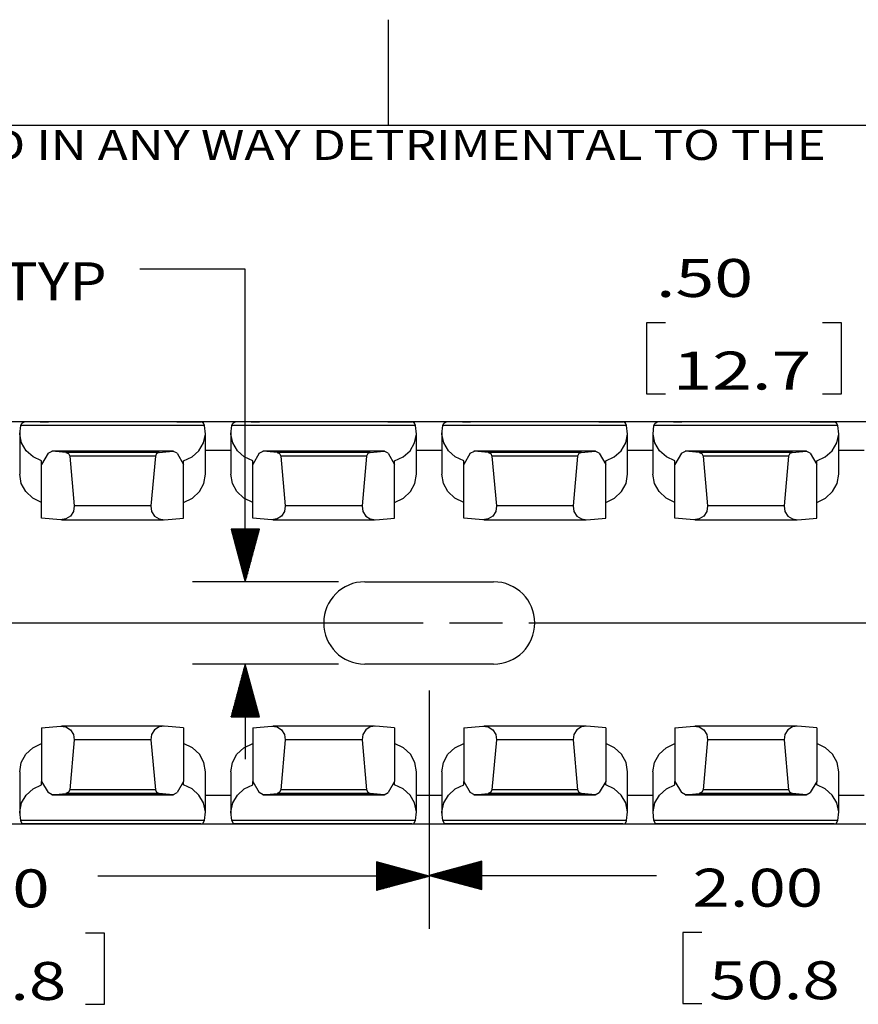
# Model space of a CAD drawing. Units: inches. Extents: x -0.1 to 11.1, y -0.1 to 8.6.
# Drawn here: x 4.6 to 6.6, y 6.2 to 8.5 of the extents above; entities that cross this region are included whole.
import ezdxf

# ---------------------------------------------------------------- set-up
doc = ezdxf.new("R2010")
doc.units = ezdxf.units.IN
doc.header["$MEASUREMENT"] = 0
doc.layers.add('1', color=7, linetype='Continuous', true_color=0xffffff)
doc.styles.add('blockfont', font='simplex.shx')

msp = doc.modelspace()

# ---------------------------------------------------------------- linework, layer by layer
at = {"layer": '1', "color": 18, "linetype": 'Continuous'}
for p, q in [((5.499736, 8.5), (5.499736, 8.25)), ((0.249736, 8.25), (10.749736, 8.25)), ((5.160967, 7.909208), (4.910967, 7.909208)), ((5.160967, 7.167959), (5.160967, 7.909208)), ((6.15647, 7.781977), (6.11147, 7.781977)), ((6.11147, 7.781977), (6.11147, 7.613227)), ((6.57347, 7.781977), (6.528471, 7.781977)), ((6.57347, 7.613227), (6.57347, 7.781977)), ((6.11147, 7.613227), (6.15647, 7.613227)), ((6.528471, 7.613227), (6.57347, 7.613227)), ((10.59179, 7.546933), (3.596783, 7.546933)), ((4.684783, 7.546915), (4.508783, 7.546915)), ((4.626878, 7.517706), (4.62915, 7.538738)), ((4.62915, 7.538738), (4.631683, 7.544096)), ((5.064415, 7.538738), (4.62915, 7.538738)), ((4.631683, 7.544096), (4.635661, 7.546597)), ((4.635661, 7.546597), (4.637841, 7.546839)), ((4.654015, 7.546841), (4.637841, 7.546839)), ((5.055724, 7.546839), (4.637841, 7.546839)), ((4.675354, 7.546842), (4.654015, 7.546841)), ((4.675354, 7.546842), (4.689452, 7.546843)), ((4.684783, 7.546842), (4.684783, 7.546916)), ((4.691854, 7.546914), (4.684783, 7.546915)), ((4.689452, 7.546843), (4.694783, 7.546844)), ((4.694783, 7.546914), (4.691854, 7.546914)), ((4.694783, 7.546914), (4.694783, 7.546844)), ((4.998783, 7.546914), (4.998783, 7.546844)), ((5.001712, 7.546914), (4.998783, 7.546914)), ((4.998783, 7.546844), (5.004114, 7.546843)), ((5.008783, 7.546915), (5.001712, 7.546914)), ((5.004114, 7.546843), (5.018211, 7.546842)), ((5.184783, 7.546915), (5.008783, 7.546915)), ((5.008783, 7.546842), (5.008783, 7.546915)), ((5.018211, 7.546842), (5.039551, 7.546841)), ((5.039551, 7.546841), (5.055724, 7.546839)), ((5.057904, 7.546597), (5.055724, 7.546839)), ((5.061882, 7.544096), (5.057904, 7.546597)), ((5.064415, 7.538738), (5.061882, 7.544096)), ((5.066688, 7.517706), (5.064415, 7.538738)), ((5.126878, 7.517706), (5.12915, 7.538738)), ((5.12915, 7.538738), (5.131683, 7.544096)), ((5.564415, 7.538738), (5.12915, 7.538738)), ((5.131683, 7.544096), (5.135661, 7.546597)), ((5.135661, 7.546597), (5.137841, 7.546839)), ((5.154015, 7.546841), (5.137841, 7.546839)), ((5.555724, 7.546839), (5.137841, 7.546839)), ((5.175354, 7.546842), (5.154015, 7.546841)), ((5.175354, 7.546842), (5.189452, 7.546843)), ((5.184783, 7.546842), (5.184783, 7.546916)), ((5.191854, 7.546914), (5.184783, 7.546915)), ((5.189452, 7.546843), (5.194783, 7.546844)), ((5.194783, 7.546914), (5.191854, 7.546914)), ((5.194783, 7.546914), (5.194783, 7.546844)), ((5.498783, 7.546914), (5.498783, 7.546844)), ((5.501712, 7.546914), (5.498783, 7.546914)), ((5.498783, 7.546844), (5.504114, 7.546843)), ((5.508783, 7.546915), (5.501712, 7.546914)), ((5.504114, 7.546843), (5.518211, 7.546842)), ((5.684783, 7.546915), (5.508783, 7.546915)), ((5.508783, 7.546842), (5.508783, 7.546915)), ((5.518211, 7.546842), (5.539551, 7.546841)), ((5.539551, 7.546841), (5.555724, 7.546839)), ((5.557904, 7.546597), (5.555724, 7.546839)), ((5.561882, 7.544096), (5.557904, 7.546597)), ((5.564415, 7.538738), (5.561882, 7.544096)), ((5.566688, 7.517706), (5.564415, 7.538738)), ((5.626878, 7.517706), (5.62915, 7.538738)), ((5.62915, 7.538738), (5.631683, 7.544096)), ((6.064415, 7.538738), (5.62915, 7.538738)), ((5.631683, 7.544096), (5.635661, 7.546597)), ((5.635661, 7.546597), (5.637841, 7.546839)), ((5.654015, 7.546841), (5.637841, 7.546839)), ((6.055724, 7.546839), (5.637841, 7.546839)), ((5.675354, 7.546842), (5.654015, 7.546841)), ((5.675354, 7.546842), (5.689452, 7.546843)), ((5.684783, 7.546842), (5.684783, 7.546916)), ((5.691854, 7.546914), (5.684783, 7.546915)), ((5.689452, 7.546843), (5.694783, 7.546844)), ((5.694783, 7.546914), (5.691854, 7.546914)), ((5.694783, 7.546914), (5.694783, 7.546844)), ((5.998783, 7.546914), (5.998783, 7.546844)), ((6.001712, 7.546914), (5.998783, 7.546914)), ((5.998783, 7.546844), (6.004114, 7.546843)), ((6.008783, 7.546915), (6.001712, 7.546914)), ((6.004114, 7.546843), (6.018211, 7.546842)), ((6.184783, 7.546915), (6.008783, 7.546915)), ((6.008783, 7.546842), (6.008783, 7.546915)), ((6.018211, 7.546842), (6.039551, 7.546841)), ((6.039551, 7.546841), (6.055724, 7.546839)), ((6.057904, 7.546597), (6.055724, 7.546839)), ((6.061882, 7.544096), (6.057904, 7.546597)), ((6.064415, 7.538738), (6.061882, 7.544096)), ((6.066688, 7.517706), (6.064415, 7.538738)), ((6.126878, 7.517706), (6.12915, 7.538738)), ((6.12915, 7.538738), (6.131683, 7.544096)), ((6.564415, 7.538738), (6.12915, 7.538738)), ((6.131683, 7.544096), (6.135661, 7.546597)), ((6.135661, 7.546597), (6.137841, 7.546839)), ((6.154015, 7.546841), (6.137841, 7.546839)), ((6.555724, 7.546839), (6.137841, 7.546839)), ((6.175354, 7.546842), (6.154015, 7.546841)), ((6.175354, 7.546842), (6.189452, 7.546843)), ((6.184783, 7.546842), (6.184783, 7.546916)), ((6.191854, 7.546914), (6.184783, 7.546915)), ((6.189452, 7.546843), (6.194783, 7.546844)), ((6.194783, 7.546914), (6.191854, 7.546914)), ((6.194783, 7.546914), (6.194783, 7.546844)), ((6.498783, 7.546914), (6.498783, 7.546844)), ((6.501712, 7.546914), (6.498783, 7.546914)), ((6.498783, 7.546844), (6.504114, 7.546843)), ((6.508783, 7.546915), (6.501712, 7.546914)), ((6.504114, 7.546843), (6.518211, 7.546842)), ((6.684783, 7.546915), (6.508783, 7.546915)), ((6.508783, 7.546842), (6.508783, 7.546915)), ((6.518211, 7.546842), (6.539551, 7.546841)), ((6.539551, 7.546841), (6.555724, 7.546839)), ((6.557904, 7.546597), (6.555724, 7.546839)), ((6.561882, 7.544096), (6.557904, 7.546597)), ((6.564415, 7.538738), (6.561882, 7.544096)), ((6.566688, 7.517706), (6.564415, 7.538738)), ((4.626783, 7.521235), (4.626783, 7.423003)), ((4.631394, 7.496994), (4.626878, 7.517706)), ((5.062171, 7.496994), (5.066688, 7.517706)), ((5.066783, 7.423003), (5.066783, 7.521235)), ((5.126783, 7.521235), (5.126783, 7.423003)), ((5.131394, 7.496994), (5.126878, 7.517706)), ((5.562171, 7.496994), (5.566688, 7.517706)), ((5.566783, 7.423003), (5.566783, 7.521235)), ((5.626783, 7.521235), (5.626783, 7.423003)), ((5.631394, 7.496994), (5.626878, 7.517706)), ((6.062171, 7.496994), (6.066688, 7.517706)), ((6.066783, 7.423003), (6.066783, 7.521235)), ((6.126783, 7.521235), (6.126783, 7.423003)), ((6.131394, 7.496994), (6.126878, 7.517706)), ((6.562171, 7.496994), (6.566688, 7.517706)), ((6.566783, 7.423003), (6.566783, 7.521235)), ((4.64229, 7.478479), (4.631394, 7.496994)), ((5.051275, 7.478479), (5.062171, 7.496994)), ((5.14229, 7.478479), (5.131394, 7.496994)), ((5.551275, 7.478479), (5.562171, 7.496994)), ((5.64229, 7.478479), (5.631394, 7.496994)), ((6.051275, 7.478479), (6.062171, 7.496994)), ((6.14229, 7.478479), (6.131394, 7.496994)), ((6.551275, 7.478479), (6.562171, 7.496994)), ((4.658578, 7.463839), (4.64229, 7.478479)), ((4.694148, 7.47251), (4.678783, 7.445817)), ((4.694148, 7.47251), (4.703674, 7.477483)), ((4.990751, 7.47752), (4.702814, 7.47752)), ((4.989892, 7.477483), (4.703674, 7.477483)), ((4.736331, 7.474666), (4.703674, 7.477483)), ((4.957234, 7.474666), (4.736331, 7.474666)), ((4.736331, 7.474666), (4.742535, 7.471783)), ((4.742535, 7.471783), (4.745433, 7.465587)), ((4.951031, 7.471783), (4.948132, 7.465587)), ((4.957234, 7.474666), (4.951031, 7.471783)), ((4.957234, 7.474666), (4.989892, 7.477483)), ((4.999417, 7.47251), (4.989892, 7.477483)), ((4.999417, 7.47251), (5.014783, 7.445817)), ((5.034987, 7.463839), (5.051275, 7.478479)), ((5.126782, 7.479491), (5.066783, 7.479491)), ((5.158578, 7.463839), (5.14229, 7.478479)), ((5.194148, 7.47251), (5.178783, 7.445817)), ((5.194148, 7.47251), (5.203674, 7.477483)), ((5.490751, 7.47752), (5.202814, 7.47752)), ((5.489892, 7.477483), (5.203674, 7.477483)), ((5.236331, 7.474666), (5.203674, 7.477483)), ((5.457234, 7.474666), (5.236331, 7.474666)), ((5.236331, 7.474666), (5.242535, 7.471783)), ((5.242535, 7.471783), (5.245433, 7.465587)), ((5.451031, 7.471783), (5.448132, 7.465587)), ((5.457234, 7.474666), (5.451031, 7.471783)), ((5.457234, 7.474666), (5.489892, 7.477483)), ((5.499417, 7.47251), (5.489892, 7.477483)), ((5.499417, 7.47251), (5.514783, 7.445817)), ((5.534987, 7.463839), (5.551275, 7.478479)), ((5.626782, 7.479491), (5.566783, 7.479491)), ((5.658578, 7.463839), (5.64229, 7.478479)), ((5.694148, 7.47251), (5.678783, 7.445817)), ((5.694148, 7.47251), (5.703674, 7.477483)), ((5.990751, 7.47752), (5.702814, 7.47752)), ((5.989892, 7.477483), (5.703674, 7.477483)), ((5.736331, 7.474666), (5.703674, 7.477483)), ((5.957234, 7.474666), (5.736331, 7.474666)), ((5.736331, 7.474666), (5.742535, 7.471783)), ((5.742535, 7.471783), (5.745433, 7.465587)), ((5.951031, 7.471783), (5.948132, 7.465587)), ((5.957234, 7.474666), (5.951031, 7.471783)), ((5.957234, 7.474666), (5.989892, 7.477483)), ((5.999417, 7.47251), (5.989892, 7.477483)), ((5.999417, 7.47251), (6.014783, 7.445817)), ((6.034987, 7.463839), (6.051275, 7.478479)), ((6.126782, 7.479491), (6.066783, 7.479491)), ((6.158578, 7.463839), (6.14229, 7.478479)), ((6.194148, 7.47251), (6.178783, 7.445817)), ((6.194148, 7.47251), (6.203674, 7.477483)), ((6.490751, 7.47752), (6.202814, 7.47752)), ((6.489892, 7.477483), (6.203674, 7.477483)), ((6.236331, 7.474666), (6.203674, 7.477483)), ((6.457234, 7.474666), (6.236331, 7.474666)), ((6.236331, 7.474666), (6.242535, 7.471783)), ((6.242535, 7.471783), (6.245433, 7.465587)), ((6.451031, 7.471783), (6.448132, 7.465587)), ((6.457234, 7.474666), (6.451031, 7.471783)), ((6.457234, 7.474666), (6.489892, 7.477483)), ((6.499417, 7.47251), (6.489892, 7.477483)), ((6.499417, 7.47251), (6.514783, 7.445817)), ((6.534987, 7.463839), (6.551275, 7.478479)), ((6.626782, 7.479491), (6.566783, 7.479491)), ((4.678783, 7.454401), (4.658578, 7.463839)), ((4.678783, 7.445817), (4.678783, 7.454401)), ((4.678783, 7.319037), (4.678783, 7.445817)), ((4.948132, 7.465587), (4.745433, 7.465587)), ((4.745433, 7.465587), (4.755899, 7.347725)), ((4.948132, 7.465587), (4.937666, 7.347725)), ((5.014783, 7.454401), (5.034987, 7.463839)), ((5.014783, 7.445817), (5.014783, 7.454401)), ((5.014783, 7.319037), (5.014783, 7.445817)), ((5.178783, 7.454401), (5.158578, 7.463839)), ((5.178783, 7.445817), (5.178783, 7.454401)), ((5.178783, 7.319037), (5.178783, 7.445817)), ((5.448132, 7.465587), (5.245433, 7.465587)), ((5.245433, 7.465587), (5.255899, 7.347725)), ((5.448132, 7.465587), (5.437666, 7.347725)), ((5.514783, 7.454401), (5.534987, 7.463839)), ((5.514783, 7.445817), (5.514783, 7.454401)), ((5.514783, 7.319037), (5.514783, 7.445817)), ((5.678783, 7.454401), (5.658578, 7.463839)), ((5.678783, 7.445817), (5.678783, 7.454401)), ((5.678783, 7.319037), (5.678783, 7.445817)), ((5.948132, 7.465587), (5.745433, 7.465587)), ((5.745433, 7.465587), (5.755899, 7.347725)), ((5.948132, 7.465587), (5.937666, 7.347725)), ((6.014783, 7.454401), (6.034987, 7.463839)), ((6.014783, 7.445817), (6.014783, 7.454401)), ((6.014783, 7.319037), (6.014783, 7.445817)), ((6.178783, 7.454401), (6.158578, 7.463839)), ((6.178783, 7.445817), (6.178783, 7.454401)), ((6.178783, 7.319037), (6.178783, 7.445817)), ((6.448132, 7.465587), (6.245433, 7.465587)), ((6.245433, 7.465587), (6.255899, 7.347725)), ((6.448132, 7.465587), (6.437666, 7.347725)), ((6.514783, 7.454401), (6.534987, 7.463839)), ((6.514783, 7.445817), (6.514783, 7.454401)), ((6.514783, 7.319037), (6.514783, 7.445817)), ((4.630468, 7.401263), (4.626783, 7.423003)), ((5.063097, 7.401263), (5.066783, 7.423003)), ((5.130468, 7.401263), (5.126783, 7.423003)), ((5.563097, 7.401263), (5.566783, 7.423003)), ((5.630468, 7.401263), (5.626783, 7.423003)), ((6.063097, 7.401263), (6.066783, 7.423003)), ((6.130468, 7.401263), (6.126783, 7.423003)), ((6.563097, 7.401263), (6.566783, 7.423003)), ((4.641161, 7.38166), (4.630468, 7.401263)), ((5.052404, 7.38166), (5.063097, 7.401263)), ((5.141161, 7.38166), (5.130468, 7.401263)), ((5.552404, 7.38166), (5.563097, 7.401263)), ((5.641161, 7.38166), (5.630468, 7.401263)), ((6.052404, 7.38166), (6.063097, 7.401263)), ((6.141161, 7.38166), (6.130468, 7.401263)), ((6.552404, 7.38166), (6.563097, 7.401263)), ((4.657812, 7.366119), (4.641161, 7.38166)), ((5.035754, 7.366119), (5.052404, 7.38166)), ((5.157812, 7.366119), (5.141161, 7.38166)), ((5.535754, 7.366119), (5.552404, 7.38166)), ((5.657812, 7.366119), (5.641161, 7.38166)), ((6.035754, 7.366119), (6.052404, 7.38166)), ((6.157812, 7.366119), (6.141161, 7.38166)), ((6.535754, 7.366119), (6.552404, 7.38166)), ((4.678783, 7.356169), (4.657812, 7.366119)), ((5.014783, 7.356169), (5.035754, 7.366119)), ((5.178783, 7.356169), (5.157812, 7.366119)), ((5.514783, 7.356169), (5.535754, 7.366119)), ((5.678783, 7.356169), (5.657812, 7.366119)), ((6.014783, 7.356169), (6.035754, 7.366119)), ((6.178783, 7.356169), (6.157812, 7.366119)), ((6.514783, 7.356169), (6.535754, 7.366119)), ((4.754221, 7.334848), (4.747258, 7.323887)), ((4.755899, 7.347725), (4.754221, 7.334848)), ((4.937666, 7.347725), (4.755899, 7.347725)), ((4.937666, 7.347725), (4.939344, 7.334848)), ((4.939344, 7.334848), (4.946308, 7.323887)), ((5.254221, 7.334848), (5.247258, 7.323887)), ((5.255899, 7.347725), (5.254221, 7.334848)), ((5.437666, 7.347725), (5.255899, 7.347725)), ((5.437666, 7.347725), (5.439344, 7.334848)), ((5.439344, 7.334848), (5.446308, 7.323887)), ((5.754221, 7.334848), (5.747258, 7.323887)), ((5.755899, 7.347725), (5.754221, 7.334848)), ((5.937666, 7.347725), (5.755899, 7.347725)), ((5.937666, 7.347725), (5.939344, 7.334848)), ((5.939344, 7.334848), (5.946308, 7.323887)), ((6.254221, 7.334848), (6.247258, 7.323887)), ((6.255899, 7.347725), (6.254221, 7.334848)), ((6.437666, 7.347725), (6.255899, 7.347725)), ((6.437666, 7.347725), (6.439344, 7.334848)), ((6.439344, 7.334848), (6.446308, 7.323887)), ((4.723441, 7.315185), (4.678783, 7.319037)), ((4.736314, 7.316896), (4.723441, 7.315185)), ((4.726019, 7.315074), (4.967546, 7.315074)), ((4.747258, 7.323887), (4.736314, 7.316896)), ((4.946308, 7.323887), (4.957252, 7.316896)), ((4.957252, 7.316896), (4.970125, 7.315185)), ((4.970125, 7.315185), (5.014783, 7.319037)), ((5.223441, 7.315185), (5.178783, 7.319037)), ((5.236314, 7.316896), (5.223441, 7.315185)), ((5.226019, 7.315074), (5.467546, 7.315074)), ((5.247258, 7.323887), (5.236314, 7.316896)), ((5.446308, 7.323887), (5.457252, 7.316896)), ((5.457252, 7.316896), (5.470125, 7.315185)), ((5.470125, 7.315185), (5.514783, 7.319037)), ((5.723441, 7.315185), (5.678783, 7.319037)), ((5.736314, 7.316896), (5.723441, 7.315185)), ((5.726019, 7.315074), (5.967546, 7.315074)), ((5.747258, 7.323887), (5.736314, 7.316896)), ((5.946308, 7.323887), (5.957252, 7.316896)), ((5.957252, 7.316896), (5.970125, 7.315185)), ((5.970125, 7.315185), (6.014783, 7.319037)), ((6.223441, 7.315185), (6.178783, 7.319037)), ((6.236314, 7.316896), (6.223441, 7.315185)), ((6.226019, 7.315074), (6.467546, 7.315074)), ((6.247258, 7.323887), (6.236314, 7.316896)), ((6.446308, 7.323887), (6.457252, 7.316896)), ((6.457252, 7.316896), (6.470125, 7.315185)), ((6.470125, 7.315185), (6.514783, 7.319037)), ((5.19446, 7.292959), (5.127473, 7.292959)), ((5.127473, 7.292959), (5.160967, 7.167959)), ((5.127967, 7.292959), (5.127967, 7.291116)), ((5.127967, 7.292959), (5.127967, 7.291116)), ((5.129967, 7.292959), (5.129967, 7.283652)), ((5.131967, 7.292959), (5.131967, 7.276188)), ((5.133967, 7.292959), (5.133967, 7.268724)), ((5.135967, 7.292959), (5.135967, 7.26126)), ((5.137967, 7.292959), (5.137967, 7.253796)), ((5.139967, 7.292959), (5.139967, 7.246332)), ((5.141967, 7.292959), (5.141967, 7.238867)), ((5.143967, 7.292959), (5.143967, 7.231403)), ((5.145967, 7.292959), (5.145967, 7.223939)), ((5.147967, 7.292959), (5.147967, 7.216475)), ((5.149967, 7.292959), (5.149967, 7.209011)), ((5.151967, 7.292959), (5.151967, 7.201547)), ((5.153967, 7.292959), (5.153967, 7.194083)), ((5.155967, 7.292959), (5.155967, 7.186619)), ((5.157967, 7.292959), (5.157967, 7.179155)), ((5.159967, 7.292959), (5.159967, 7.17169)), ((5.160967, 7.167959), (5.19446, 7.292959)), ((5.161967, 7.292959), (5.161967, 7.17169)), ((5.163967, 7.292959), (5.163967, 7.179155)), ((5.165967, 7.292959), (5.165967, 7.186619)), ((5.167967, 7.292959), (5.167967, 7.194083)), ((5.169967, 7.292959), (5.169967, 7.201547)), ((5.171967, 7.292959), (5.171967, 7.209011)), ((5.173967, 7.292959), (5.173967, 7.216475)), ((5.175967, 7.292959), (5.175967, 7.223939)), ((5.177967, 7.292959), (5.177967, 7.231403)), ((5.179967, 7.292959), (5.179967, 7.238867)), ((5.181967, 7.292959), (5.181967, 7.246332)), ((5.183967, 7.292959), (5.183967, 7.253796)), ((5.185967, 7.292959), (5.185967, 7.26126)), ((5.187967, 7.292959), (5.187967, 7.268724)), ((5.189967, 7.292959), (5.189967, 7.276188)), ((5.191967, 7.292959), (5.191967, 7.283652)), ((5.193967, 7.292959), (5.193967, 7.291116)), ((5.193967, 7.292959), (5.193967, 7.291116)), ((5.381783, 7.167959), (5.035967, 7.167959)), ((5.444283, 7.167959), (5.749283, 7.167959)), ((5.444283, 7.167959), (5.749283, 7.167959)), ((3.749283, 7.070458), (5.582616, 7.070458)), ((5.645116, 7.070458), (5.770116, 7.070458)), ((5.832616, 7.070458), (7.665949, 7.070458)), ((5.381783, 6.972959), (5.035967, 6.972959)), ((5.160967, 6.972959), (5.127473, 6.847959)), ((5.155967, 6.847959), (5.155967, 6.954298)), ((5.157967, 6.847959), (5.157967, 6.961762)), ((5.159967, 6.847959), (5.159967, 6.969226)), ((5.160967, 6.972959), (5.160967, 6.747959)), ((5.19446, 6.847959), (5.160967, 6.972959)), ((5.161967, 6.847959), (5.161967, 6.969226)), ((5.163967, 6.847959), (5.163967, 6.961762)), ((5.165967, 6.847959), (5.165967, 6.954298)), ((5.749283, 6.972959), (5.444283, 6.972959)), ((5.749283, 6.972959), (5.444283, 6.972959)), ((5.149967, 6.847959), (5.149967, 6.931906)), ((5.151967, 6.847959), (5.151967, 6.93937)), ((5.153967, 6.847959), (5.153967, 6.946834)), ((5.167967, 6.847959), (5.167967, 6.946834)), ((5.169967, 6.847959), (5.169967, 6.93937)), ((5.171967, 6.847959), (5.171967, 6.931906)), ((5.143967, 6.847959), (5.143967, 6.909513)), ((5.145967, 6.847959), (5.145967, 6.916978)), ((5.147967, 6.847959), (5.147967, 6.924442)), ((5.173967, 6.847959), (5.173967, 6.924442)), ((5.175967, 6.847959), (5.175967, 6.916978)), ((5.177967, 6.847959), (5.177967, 6.909513)), ((5.596783, 6.910459), (5.596783, 6.347191)), ((5.596783, 6.910459), (5.596783, 6.345536)), ((5.137967, 6.847959), (5.137967, 6.887121)), ((5.139967, 6.847959), (5.139967, 6.894586)), ((5.141967, 6.847959), (5.141967, 6.90205)), ((5.179967, 6.847959), (5.179967, 6.90205)), ((5.181967, 6.847959), (5.181967, 6.894586)), ((5.183967, 6.847959), (5.183967, 6.887121)), ((5.131967, 6.847959), (5.131967, 6.864729)), ((5.133967, 6.847959), (5.133967, 6.872193)), ((5.135967, 6.847959), (5.135967, 6.879657)), ((5.185967, 6.847959), (5.185967, 6.879657)), ((5.187967, 6.847959), (5.187967, 6.872193)), ((5.189967, 6.847959), (5.189967, 6.864729)), ((5.127473, 6.847959), (5.19446, 6.847959)), ((5.127967, 6.847959), (5.127967, 6.849801)), ((5.127967, 6.847959), (5.127967, 6.849801)), ((5.129967, 6.847959), (5.129967, 6.857265)), ((5.191967, 6.847959), (5.191967, 6.857265)), ((5.193967, 6.847959), (5.193967, 6.849801)), ((5.193967, 6.847959), (5.193967, 6.849801)), ((4.678783, 6.82188), (4.723441, 6.825732)), ((4.678783, 6.82188), (4.678783, 6.6951)), ((4.723441, 6.825732), (4.736314, 6.824021)), ((4.967546, 6.825843), (4.726019, 6.825843)), ((4.736314, 6.824021), (4.747258, 6.81703)), ((4.747258, 6.81703), (4.754221, 6.806069)), ((4.946308, 6.81703), (4.939344, 6.806069)), ((4.957252, 6.824021), (4.946308, 6.81703)), ((4.970125, 6.825732), (4.957252, 6.824021)), ((5.014783, 6.82188), (4.970125, 6.825732)), ((5.014783, 6.82188), (5.014783, 6.6951)), ((5.178783, 6.82188), (5.223441, 6.825732)), ((5.178783, 6.82188), (5.178783, 6.6951)), ((5.223441, 6.825732), (5.236314, 6.824021)), ((5.467546, 6.825843), (5.226019, 6.825843)), ((5.236314, 6.824021), (5.247258, 6.81703)), ((5.247258, 6.81703), (5.254221, 6.806069)), ((5.446308, 6.81703), (5.439344, 6.806069)), ((5.457252, 6.824021), (5.446308, 6.81703)), ((5.470125, 6.825732), (5.457252, 6.824021)), ((5.514783, 6.82188), (5.470125, 6.825732)), ((5.514783, 6.82188), (5.514783, 6.6951)), ((5.678783, 6.82188), (5.723441, 6.825732)), ((5.678783, 6.82188), (5.678783, 6.6951)), ((5.723441, 6.825732), (5.736314, 6.824021)), ((5.967546, 6.825843), (5.726019, 6.825843)), ((5.736314, 6.824021), (5.747258, 6.81703)), ((5.747258, 6.81703), (5.754221, 6.806069)), ((5.946308, 6.81703), (5.939344, 6.806069)), ((5.957252, 6.824021), (5.946308, 6.81703)), ((5.970125, 6.825732), (5.957252, 6.824021)), ((6.014783, 6.82188), (5.970125, 6.825732)), ((6.014783, 6.82188), (6.014783, 6.6951)), ((6.178783, 6.82188), (6.223441, 6.825732)), ((6.178783, 6.82188), (6.178783, 6.6951)), ((6.223441, 6.825732), (6.236314, 6.824021)), ((6.467546, 6.825843), (6.226019, 6.825843)), ((6.236314, 6.824021), (6.247258, 6.81703)), ((6.247258, 6.81703), (6.254221, 6.806069)), ((6.446308, 6.81703), (6.439344, 6.806069)), ((6.457252, 6.824021), (6.446308, 6.81703)), ((6.470125, 6.825732), (6.457252, 6.824021)), ((6.514783, 6.82188), (6.470125, 6.825732)), ((6.514783, 6.82188), (6.514783, 6.6951)), ((4.755899, 6.793192), (4.745433, 6.67533)), ((4.754221, 6.806069), (4.755899, 6.793192)), ((4.937666, 6.793192), (4.755899, 6.793192)), ((4.939344, 6.806069), (4.937666, 6.793192)), ((4.937666, 6.793192), (4.948132, 6.67533)), ((5.255899, 6.793192), (5.245433, 6.67533)), ((5.254221, 6.806069), (5.255899, 6.793192)), ((5.437666, 6.793192), (5.255899, 6.793192)), ((5.439344, 6.806069), (5.437666, 6.793192)), ((5.437666, 6.793192), (5.448132, 6.67533)), ((5.755899, 6.793192), (5.745433, 6.67533)), ((5.754221, 6.806069), (5.755899, 6.793192)), ((5.937666, 6.793192), (5.755899, 6.793192)), ((5.939344, 6.806069), (5.937666, 6.793192)), ((5.937666, 6.793192), (5.948132, 6.67533)), ((6.255899, 6.793192), (6.245433, 6.67533)), ((6.254221, 6.806069), (6.255899, 6.793192)), ((6.437666, 6.793192), (6.255899, 6.793192)), ((6.439344, 6.806069), (6.437666, 6.793192)), ((6.437666, 6.793192), (6.448132, 6.67533)), ((4.641161, 6.759257), (4.657812, 6.774797)), ((4.657812, 6.774797), (4.678783, 6.784748)), ((5.035754, 6.774797), (5.014783, 6.784748)), ((5.052404, 6.759257), (5.035754, 6.774797)), ((5.141161, 6.759257), (5.157812, 6.774797)), ((5.157812, 6.774797), (5.178783, 6.784748)), ((5.535754, 6.774797), (5.514783, 6.784748)), ((5.552404, 6.759257), (5.535754, 6.774797)), ((5.641161, 6.759257), (5.657812, 6.774797)), ((5.657812, 6.774797), (5.678783, 6.784748)), ((6.035754, 6.774797), (6.014783, 6.784748)), ((6.052404, 6.759257), (6.035754, 6.774797)), ((6.141161, 6.759257), (6.157812, 6.774797)), ((6.157812, 6.774797), (6.178783, 6.784748)), ((6.535754, 6.774797), (6.514783, 6.784748)), ((6.552404, 6.759257), (6.535754, 6.774797)), ((4.630468, 6.739654), (4.641161, 6.759257)), ((5.063097, 6.739654), (5.052404, 6.759257)), ((5.130468, 6.739654), (5.141161, 6.759257)), ((5.563097, 6.739654), (5.552404, 6.759257)), ((5.630468, 6.739654), (5.641161, 6.759257)), ((6.063097, 6.739654), (6.052404, 6.759257)), ((6.130468, 6.739654), (6.141161, 6.759257)), ((6.563097, 6.739654), (6.552404, 6.759257)), ((4.626783, 6.717915), (4.630468, 6.739654)), ((5.066783, 6.717915), (5.063097, 6.739654)), ((5.126783, 6.717915), (5.130468, 6.739654)), ((5.566783, 6.717915), (5.563097, 6.739654)), ((5.626783, 6.717915), (5.630468, 6.739654)), ((6.066783, 6.717915), (6.063097, 6.739654)), ((6.126783, 6.717915), (6.130468, 6.739654)), ((6.566783, 6.717915), (6.563097, 6.739654)), ((4.626783, 6.717915), (4.626783, 6.619682)), ((5.066783, 6.619682), (5.066783, 6.717915)), ((5.126783, 6.717915), (5.126783, 6.619682)), ((5.566783, 6.619682), (5.566783, 6.717915)), ((5.626783, 6.717915), (5.626783, 6.619682)), ((6.066783, 6.619682), (6.066783, 6.717915)), ((6.126783, 6.717915), (6.126783, 6.619682)), ((6.566783, 6.619682), (6.566783, 6.717915)), ((4.64229, 6.662438), (4.658578, 6.677078)), ((4.658578, 6.677078), (4.678783, 6.686516)), ((4.678783, 6.686516), (4.678783, 6.6951)), ((4.678783, 6.6951), (4.694148, 6.668407)), ((4.745433, 6.67533), (4.742535, 6.669134)), ((4.948132, 6.67533), (4.745433, 6.67533)), ((4.948132, 6.67533), (4.951031, 6.669134)), ((5.014783, 6.6951), (4.999417, 6.668407)), ((5.014783, 6.686516), (5.014783, 6.6951)), ((5.034987, 6.677078), (5.014783, 6.686516)), ((5.051275, 6.662438), (5.034987, 6.677078)), ((5.14229, 6.662438), (5.158578, 6.677078)), ((5.158578, 6.677078), (5.178783, 6.686516)), ((5.178783, 6.686516), (5.178783, 6.6951)), ((5.178783, 6.6951), (5.194148, 6.668407)), ((5.245433, 6.67533), (5.242535, 6.669134)), ((5.448132, 6.67533), (5.245433, 6.67533)), ((5.448132, 6.67533), (5.451031, 6.669134)), ((5.514783, 6.6951), (5.499417, 6.668407)), ((5.514783, 6.686516), (5.514783, 6.6951)), ((5.534987, 6.677078), (5.514783, 6.686516)), ((5.551275, 6.662438), (5.534987, 6.677078)), ((5.64229, 6.662438), (5.658578, 6.677078)), ((5.658578, 6.677078), (5.678783, 6.686516)), ((5.678783, 6.686516), (5.678783, 6.6951)), ((5.678783, 6.6951), (5.694148, 6.668407)), ((5.745433, 6.67533), (5.742535, 6.669134)), ((5.948132, 6.67533), (5.745433, 6.67533)), ((5.948132, 6.67533), (5.951031, 6.669134)), ((6.014783, 6.6951), (5.999417, 6.668407)), ((6.014783, 6.686516), (6.014783, 6.6951)), ((6.034987, 6.677078), (6.014783, 6.686516)), ((6.051275, 6.662438), (6.034987, 6.677078)), ((6.14229, 6.662438), (6.158578, 6.677078)), ((6.158578, 6.677078), (6.178783, 6.686516)), ((6.178783, 6.686516), (6.178783, 6.6951)), ((6.178783, 6.6951), (6.194148, 6.668407)), ((6.245433, 6.67533), (6.242535, 6.669134)), ((6.448132, 6.67533), (6.245433, 6.67533)), ((6.448132, 6.67533), (6.451031, 6.669134)), ((6.514783, 6.6951), (6.499417, 6.668407)), ((6.514783, 6.686516), (6.514783, 6.6951)), ((6.534987, 6.677078), (6.514783, 6.686516)), ((6.551275, 6.662438), (6.534987, 6.677078)), ((4.631394, 6.643923), (4.64229, 6.662438)), ((4.703674, 6.663434), (4.694148, 6.668407)), ((4.702814, 6.663397), (4.990751, 6.663397)), ((4.703674, 6.663434), (4.736331, 6.666251)), ((4.989892, 6.663434), (4.703674, 6.663434)), ((4.742535, 6.669134), (4.736331, 6.666251)), ((4.957234, 6.666251), (4.736331, 6.666251)), ((4.951031, 6.669134), (4.957234, 6.666251)), ((4.989892, 6.663434), (4.957234, 6.666251)), ((4.989892, 6.663434), (4.999417, 6.668407)), ((5.062171, 6.643923), (5.051275, 6.662438)), ((5.126782, 6.661426), (5.066783, 6.661426)), ((5.131394, 6.643923), (5.14229, 6.662438)), ((5.203674, 6.663434), (5.194148, 6.668407)), ((5.202814, 6.663397), (5.490751, 6.663397)), ((5.203674, 6.663434), (5.236331, 6.666251)), ((5.489892, 6.663434), (5.203674, 6.663434)), ((5.242535, 6.669134), (5.236331, 6.666251)), ((5.457234, 6.666251), (5.236331, 6.666251)), ((5.451031, 6.669134), (5.457234, 6.666251)), ((5.489892, 6.663434), (5.457234, 6.666251)), ((5.489892, 6.663434), (5.499417, 6.668407)), ((5.562171, 6.643923), (5.551275, 6.662438)), ((5.626782, 6.661426), (5.566783, 6.661426)), ((5.631394, 6.643923), (5.64229, 6.662438)), ((5.703674, 6.663434), (5.694148, 6.668407)), ((5.702814, 6.663397), (5.990751, 6.663397)), ((5.703674, 6.663434), (5.736331, 6.666251)), ((5.989892, 6.663434), (5.703674, 6.663434)), ((5.742535, 6.669134), (5.736331, 6.666251)), ((5.957234, 6.666251), (5.736331, 6.666251)), ((5.951031, 6.669134), (5.957234, 6.666251)), ((5.989892, 6.663434), (5.957234, 6.666251)), ((5.989892, 6.663434), (5.999417, 6.668407)), ((6.062171, 6.643923), (6.051275, 6.662438)), ((6.126782, 6.661426), (6.066783, 6.661426)), ((6.131394, 6.643923), (6.14229, 6.662438)), ((6.203674, 6.663434), (6.194148, 6.668407)), ((6.202814, 6.663397), (6.490751, 6.663397)), ((6.203674, 6.663434), (6.236331, 6.666251)), ((6.489892, 6.663434), (6.203674, 6.663434)), ((6.242535, 6.669134), (6.236331, 6.666251)), ((6.457234, 6.666251), (6.236331, 6.666251)), ((6.451031, 6.669134), (6.457234, 6.666251)), ((6.489892, 6.663434), (6.457234, 6.666251)), ((6.489892, 6.663434), (6.499417, 6.668407)), ((6.562171, 6.643923), (6.551275, 6.662438)), ((6.626782, 6.661426), (6.566783, 6.661426)), ((4.626878, 6.623211), (4.631394, 6.643923)), ((5.066688, 6.623211), (5.062171, 6.643923)), ((5.126878, 6.623211), (5.131394, 6.643923)), ((5.566688, 6.623211), (5.562171, 6.643923)), ((5.626878, 6.623211), (5.631394, 6.643923)), ((6.066688, 6.623211), (6.062171, 6.643923)), ((6.126878, 6.623211), (6.131394, 6.643923)), ((6.566688, 6.623211), (6.562171, 6.643923)), ((4.62915, 6.602179), (4.626878, 6.623211)), ((5.064415, 6.602179), (5.066688, 6.623211)), ((5.12915, 6.602179), (5.126878, 6.623211)), ((5.564415, 6.602179), (5.566688, 6.623211)), ((5.62915, 6.602179), (5.626878, 6.623211)), ((6.064415, 6.602179), (6.066688, 6.623211)), ((6.12915, 6.602179), (6.126878, 6.623211)), ((6.564415, 6.602179), (6.566688, 6.623211)), ((10.59179, 6.593984), (3.596783, 6.593984)), ((4.684783, 6.594003), (4.508783, 6.594003)), ((5.064415, 6.602179), (4.62915, 6.602179)), ((4.629686, 6.600489), (4.62915, 6.602179)), ((4.632933, 6.595608), (4.629686, 6.600489)), ((4.637841, 6.594078), (4.632933, 6.595608)), ((5.055724, 6.594078), (4.637841, 6.594078)), ((4.637841, 6.594078), (4.654015, 6.594077)), ((4.654015, 6.594077), (4.675354, 6.594076)), ((4.675354, 6.594076), (4.689452, 6.594075)), ((4.684783, 6.594076), (4.684783, 6.594002)), ((4.691854, 6.594003), (4.684783, 6.594003)), ((4.689452, 6.594075), (4.694783, 6.594073)), ((4.694783, 6.594004), (4.691854, 6.594003)), ((4.694783, 6.594073), (4.694783, 6.594004)), ((4.998783, 6.594073), (5.004114, 6.594075)), ((4.998783, 6.594073), (4.998783, 6.594004)), ((5.001712, 6.594003), (4.998783, 6.594004)), ((5.008783, 6.594003), (5.001712, 6.594003)), ((5.004114, 6.594075), (5.018211, 6.594076)), ((5.008783, 6.594075), (5.008783, 6.594003)), ((5.184783, 6.594003), (5.008783, 6.594003)), ((5.039551, 6.594077), (5.018211, 6.594076)), ((5.055724, 6.594078), (5.039551, 6.594077)), ((5.055724, 6.594078), (5.060633, 6.595608)), ((5.060633, 6.595608), (5.06388, 6.600489)), ((5.06388, 6.600489), (5.064415, 6.602179)), ((5.564415, 6.602179), (5.12915, 6.602179)), ((5.129686, 6.600489), (5.12915, 6.602179)), ((5.132933, 6.595608), (5.129686, 6.600489)), ((5.137841, 6.594078), (5.132933, 6.595608)), ((5.555724, 6.594078), (5.137841, 6.594078)), ((5.137841, 6.594078), (5.154015, 6.594077)), ((5.154015, 6.594077), (5.175354, 6.594076)), ((5.175354, 6.594076), (5.189452, 6.594075)), ((5.184783, 6.594076), (5.184783, 6.594002)), ((5.191854, 6.594003), (5.184783, 6.594003)), ((5.189452, 6.594075), (5.194783, 6.594073)), ((5.194783, 6.594004), (5.191854, 6.594003)), ((5.194783, 6.594073), (5.194783, 6.594004)), ((5.498783, 6.594073), (5.504114, 6.594075)), ((5.498783, 6.594073), (5.498783, 6.594004)), ((5.501712, 6.594003), (5.498783, 6.594004)), ((5.508783, 6.594003), (5.501712, 6.594003)), ((5.504114, 6.594075), (5.518211, 6.594076)), ((5.508783, 6.594075), (5.508783, 6.594003)), ((5.684783, 6.594003), (5.508783, 6.594003)), ((5.539551, 6.594077), (5.518211, 6.594076)), ((5.555724, 6.594078), (5.539551, 6.594077)), ((5.555724, 6.594078), (5.560633, 6.595608)), ((5.560633, 6.595608), (5.56388, 6.600489)), ((5.56388, 6.600489), (5.564415, 6.602179)), ((6.064415, 6.602179), (5.62915, 6.602179)), ((5.629686, 6.600489), (5.62915, 6.602179)), ((5.632933, 6.595608), (5.629686, 6.600489)), ((5.637841, 6.594078), (5.632933, 6.595608)), ((6.055724, 6.594078), (5.637841, 6.594078)), ((5.637841, 6.594078), (5.654015, 6.594077)), ((5.654015, 6.594077), (5.675354, 6.594076)), ((5.675354, 6.594076), (5.689452, 6.594075)), ((5.684783, 6.594076), (5.684783, 6.594002)), ((5.691854, 6.594003), (5.684783, 6.594003)), ((5.689452, 6.594075), (5.694783, 6.594073)), ((5.694783, 6.594004), (5.691854, 6.594003)), ((5.694783, 6.594073), (5.694783, 6.594004)), ((5.998783, 6.594073), (6.004114, 6.594075)), ((5.998783, 6.594073), (5.998783, 6.594004)), ((6.001712, 6.594003), (5.998783, 6.594004)), ((6.008783, 6.594003), (6.001712, 6.594003)), ((6.004114, 6.594075), (6.018211, 6.594076)), ((6.008783, 6.594075), (6.008783, 6.594003)), ((6.184783, 6.594003), (6.008783, 6.594003)), ((6.039551, 6.594077), (6.018211, 6.594076)), ((6.055724, 6.594078), (6.039551, 6.594077)), ((6.055724, 6.594078), (6.060633, 6.595608)), ((6.060633, 6.595608), (6.06388, 6.600489)), ((6.06388, 6.600489), (6.064415, 6.602179)), ((6.564415, 6.602179), (6.12915, 6.602179)), ((6.129686, 6.600489), (6.12915, 6.602179)), ((6.132933, 6.595608), (6.129686, 6.600489)), ((6.137841, 6.594078), (6.132933, 6.595608)), ((6.555724, 6.594078), (6.137841, 6.594078)), ((6.137841, 6.594078), (6.154015, 6.594077)), ((6.154015, 6.594077), (6.175354, 6.594076)), ((6.175354, 6.594076), (6.189452, 6.594075)), ((6.184783, 6.594076), (6.184783, 6.594002)), ((6.191854, 6.594003), (6.184783, 6.594003)), ((6.189452, 6.594075), (6.194783, 6.594073)), ((6.194783, 6.594004), (6.191854, 6.594003)), ((6.194783, 6.594073), (6.194783, 6.594004)), ((6.498783, 6.594073), (6.504114, 6.594075)), ((6.498783, 6.594073), (6.498783, 6.594004)), ((6.501712, 6.594003), (6.498783, 6.594004)), ((6.508783, 6.594003), (6.501712, 6.594003)), ((6.504114, 6.594075), (6.518211, 6.594076)), ((6.508783, 6.594075), (6.508783, 6.594003)), ((6.684783, 6.594003), (6.508783, 6.594003)), ((6.539551, 6.594077), (6.518211, 6.594076)), ((6.555724, 6.594078), (6.539551, 6.594077)), ((6.555724, 6.594078), (6.560633, 6.595608)), ((6.560633, 6.595608), (6.56388, 6.600489)), ((6.56388, 6.600489), (6.564415, 6.602179)), ((5.596783, 6.470536), (5.471783, 6.504029)), ((5.471783, 6.504029), (5.471783, 6.437042)), ((5.471783, 6.503536), (5.473625, 6.503536)), ((5.471783, 6.503536), (5.473625, 6.503536)), ((5.471783, 6.501536), (5.481089, 6.501536)), ((5.471783, 6.499536), (5.488554, 6.499536)), ((5.471783, 6.497536), (5.496017, 6.497536)), ((5.471783, 6.495536), (5.503481, 6.495536)), ((5.471783, 6.493536), (5.510946, 6.493536)), ((5.471783, 6.491536), (5.51841, 6.491536)), ((5.471783, 6.489536), (5.525874, 6.489536)), ((5.471783, 6.487536), (5.533338, 6.487536)), ((5.721783, 6.505684), (5.596783, 6.472191)), ((5.721783, 6.487191), (5.652763, 6.487191)), ((5.721783, 6.489191), (5.660228, 6.489191)), ((5.721783, 6.49119), (5.667692, 6.49119)), ((5.721783, 6.493191), (5.675156, 6.493191)), ((5.721783, 6.495191), (5.68262, 6.495191)), ((5.721783, 6.49719), (5.690084, 6.49719)), ((5.721783, 6.499191), (5.697548, 6.499191)), ((5.721783, 6.501191), (5.705012, 6.501191)), ((5.721783, 6.503191), (5.712476, 6.503191)), ((5.721783, 6.505191), (5.719941, 6.505191)), ((5.721783, 6.505191), (5.719941, 6.505191)), ((5.721783, 6.438697), (5.721783, 6.505684)), ((5.596783, 6.470536), (4.811533, 6.470536)), ((5.471783, 6.485536), (5.540802, 6.485536)), ((5.471783, 6.483536), (5.548266, 6.483536)), ((5.471783, 6.481536), (5.55573, 6.481536)), ((5.471783, 6.479536), (5.563194, 6.479536)), ((5.471783, 6.477536), (5.570658, 6.477536)), ((5.471783, 6.475536), (5.578123, 6.475536)), ((5.471783, 6.473536), (5.585587, 6.473536)), ((5.471783, 6.471536), (5.593051, 6.471536)), ((5.471783, 6.437042), (5.596783, 6.470536)), ((5.471783, 6.469536), (5.593051, 6.469536)), ((5.471783, 6.467536), (5.585587, 6.467536)), ((5.471783, 6.465536), (5.578123, 6.465536)), ((5.471783, 6.463536), (5.570658, 6.463536)), ((5.596783, 6.472191), (6.135376, 6.472191)), ((5.596783, 6.472191), (5.721783, 6.438697)), ((5.721783, 6.473191), (5.600515, 6.473191)), ((5.721783, 6.47119), (5.600515, 6.47119)), ((5.721783, 6.475191), (5.607979, 6.475191)), ((5.721783, 6.469191), (5.607979, 6.469191)), ((5.721783, 6.47719), (5.615443, 6.47719)), ((5.721783, 6.467191), (5.615443, 6.467191)), ((5.721783, 6.479191), (5.622907, 6.479191)), ((5.721783, 6.46519), (5.622907, 6.46519)), ((5.721783, 6.481191), (5.630371, 6.481191)), ((5.721783, 6.463191), (5.630371, 6.463191)), ((5.721783, 6.483191), (5.637836, 6.483191)), ((5.721783, 6.485191), (5.645299, 6.485191)), ((5.471783, 6.461536), (5.563194, 6.461536)), ((5.471783, 6.459536), (5.55573, 6.459536)), ((5.471783, 6.457536), (5.548266, 6.457536)), ((5.471783, 6.455536), (5.540802, 6.455536)), ((5.471783, 6.453536), (5.533338, 6.453536)), ((5.471783, 6.451536), (5.525874, 6.451536)), ((5.471783, 6.449536), (5.51841, 6.449536)), ((5.471783, 6.447536), (5.510946, 6.447536)), ((5.471783, 6.445536), (5.503481, 6.445536)), ((5.471783, 6.443536), (5.496017, 6.443536)), ((5.471783, 6.441536), (5.488554, 6.441536)), ((5.721783, 6.461191), (5.637836, 6.461191)), ((5.721783, 6.459191), (5.645299, 6.459191)), ((5.721783, 6.457191), (5.652763, 6.457191)), ((5.721783, 6.455191), (5.660228, 6.455191)), ((5.721783, 6.453191), (5.667692, 6.453191)), ((5.721783, 6.45119), (5.675156, 6.45119)), ((5.721783, 6.449191), (5.68262, 6.449191)), ((5.721783, 6.447191), (5.690084, 6.447191)), ((5.721783, 6.44519), (5.697548, 6.44519)), ((5.721783, 6.443191), (5.705012, 6.443191)), ((5.721783, 6.441191), (5.712476, 6.441191)), ((5.471783, 6.439536), (5.481089, 6.439536)), ((5.471783, 6.437536), (5.473625, 6.437536)), ((5.471783, 6.437536), (5.473625, 6.437536)), ((5.721783, 6.439191), (5.719941, 6.439191)), ((5.721783, 6.439191), (5.719941, 6.439191)), ((4.827783, 6.335536), (4.782783, 6.335536)), ((4.827783, 6.166786), (4.827783, 6.335536)), ((6.242877, 6.337191), (6.197876, 6.337191)), ((6.197876, 6.337191), (6.197876, 6.168441)), ((4.782783, 6.166786), (4.827783, 6.166786)), ((6.197876, 6.168441), (6.242877, 6.168441))]:
    msp.add_line(p, q, dxfattribs=at)
for centre, start, end in [((5.444283, 7.070458), 90, 270), ((5.444283, 7.070458), 90, 270), ((5.749283, 7.070458), 270, 90), ((5.749283, 7.070458), 270, 90)]:
    msp.add_arc(centre, 0.0975, start, end, dxfattribs=at)

# ---------------------------------------------------------------- texts
at = {"layer": '1', "color": 18, "linetype": 'Continuous', "attachment_point": 7, "line_spacing_factor": 0.903614, "style": 'blockfont'}
for s, insert, char_height in [('\\W01.205;THIS COPY IS PROVIDED ON A RESTRICTED BASIS AND IS NOT TO BE USED IN ANY WAY DETRIMENTAL TO THE INTERESTS OF PANDUIT CORP. ', (0.625447, 8.060119), 0.071316), ('\\W01.349;.50 ', (6.13397, 7.842915), 0.09), ('\\W01.142;TYP ', (4.585779, 7.835146), 0.09), ('\\W01.376;12.7 ', (6.173346, 7.623539), 0.09), ('\\W01.297;2.00 ', (4.388283, 6.396473), 0.09), ('\\W01.297;2.00 ', (6.220376, 6.398128), 0.09), ('\\W01.297;50.8 ', (4.427658, 6.177098), 0.09), ('\\W01.297;50.8 ', (6.259752, 6.178753), 0.09)]:
    msp.add_mtext(s, dxfattribs=dict(at, insert=insert, char_height=char_height))

doc.saveas('drawing.dxf')
